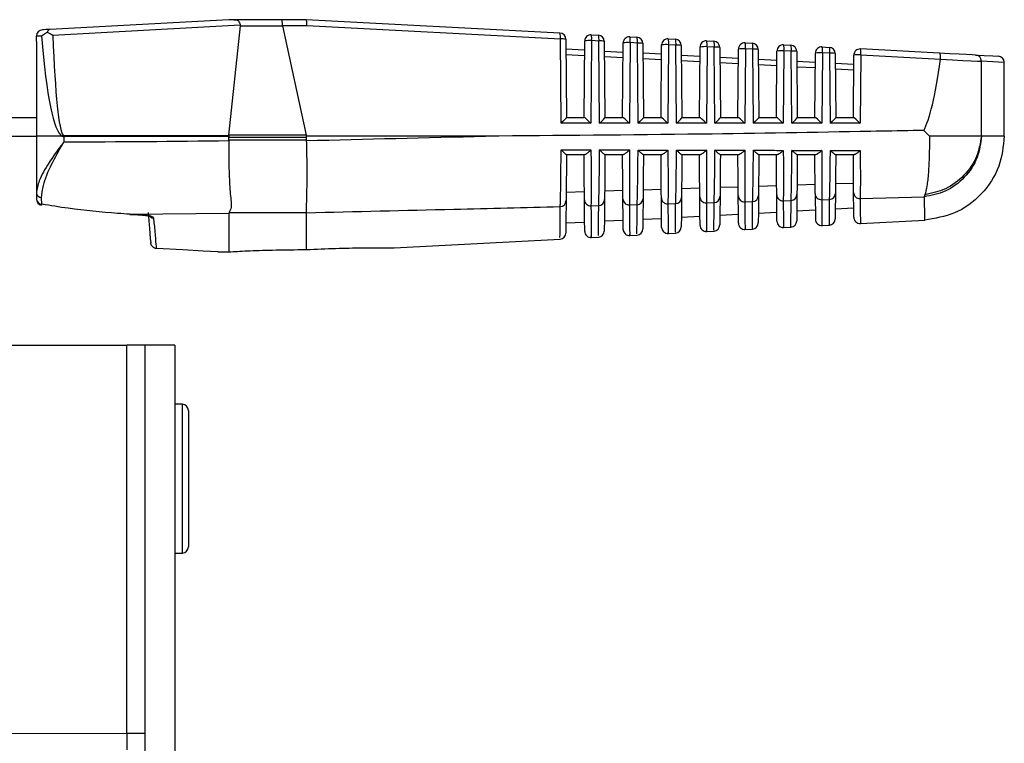
# Model space of a CAD drawing. Extents: x 16.7 to 113.1, y 4.5 to 84.6.
# Drawn here: x 57.5 to 59, y 14 to 15.2 of the extents above; entities that cross this region are included whole.
import ezdxf

# ---------------------------------------------------------------- set-up
doc = ezdxf.new("R2010")
doc.units = 0
doc.header["$MEASUREMENT"] = 0
doc.layers.add('OBJECT', color=7, linetype='CONTINUOUS')

msp = doc.modelspace()

# ---------------------------------------------------------------- linework, layer by layer
at = {"layer": 'OBJECT'}
for p, q in [((57.7947, 15.2074), (57.5065, 15.1918)), ((57.803, 15.2074), (57.7947, 15.2074)), ((57.8806, 15.2074), (57.803, 15.2074)), ((57.9197, 15.2074), (57.8806, 15.2074)), ((57.9197, 15.2074), (57.9197, 15.2074)), ((58.3285, 15.1859), (57.9197, 15.2074)), ((57.5112, 15.1827), (57.8133, 15.1991)), ((57.7949, 15.0215), (57.8135, 15.1977)), ((57.8135, 15.1977), (57.8812, 15.1977)), ((57.8812, 15.198), (57.9207, 15.198)), ((57.8812, 15.1977), (57.9194, 15.0215)), ((57.9207, 15.198), (58.3292, 15.1764)), ((57.4847, 15.1722), (57.4848, 15.1811)), ((57.4847, 15.1722), (57.4847, 15.0199)), ((58.3304, 15.0405), (58.3292, 15.1764)), ((58.338, 15.176), (58.3391, 15.0499)), ((58.3674, 15.0499), (58.3684, 15.1733)), ((58.3796, 15.1737), (58.3785, 15.0405)), ((58.379, 15.1832), (58.3906, 15.1826)), ((58.3912, 15.1731), (58.3796, 15.1737)), ((58.3924, 15.0405), (58.3912, 15.1731)), ((58.4, 15.1727), (58.4011, 15.0499)), ((58.4409, 15.1799), (58.4526, 15.1793)), ((58.5029, 15.1766), (58.5146, 15.176)), ((58.5649, 15.1734), (58.5766, 15.1728)), ((58.3381, 15.1603), (58.3683, 15.1587)), ((58.4002, 15.157), (58.4303, 15.1554)), ((58.4294, 15.0499), (58.4304, 15.17)), ((58.4416, 15.1705), (58.4405, 15.0405)), ((58.4533, 15.1698), (58.4416, 15.1705)), ((58.4544, 15.0405), (58.4533, 15.1698)), ((58.4621, 15.1694), (58.4631, 15.0499)), ((58.4914, 15.0499), (58.4924, 15.1667)), ((58.5036, 15.1672), (58.5025, 15.0405)), ((58.5153, 15.1666), (58.5036, 15.1672)), ((58.5164, 15.0405), (58.5153, 15.1666)), ((58.5241, 15.1661), (58.5251, 15.0499)), ((58.5534, 15.0499), (58.5543, 15.1635)), ((58.5656, 15.1639), (58.5645, 15.0405)), ((58.5773, 15.1633), (58.5656, 15.1639)), ((58.5784, 15.0405), (58.5773, 15.1633)), ((58.5861, 15.1629), (58.5871, 15.0499)), ((58.6154, 15.0499), (58.6163, 15.1602)), ((58.6275, 15.1606), (58.6265, 15.0405)), ((58.6268, 15.1701), (58.6387, 15.1695)), ((58.6394, 15.16), (58.6275, 15.1606)), ((58.6404, 15.0405), (58.6394, 15.16)), ((58.6481, 15.1596), (58.6491, 15.0499)), ((58.6774, 15.0499), (58.6783, 15.1569)), ((58.6895, 15.1574), (58.6885, 15.0405)), ((58.6888, 15.1668), (58.7007, 15.1662)), ((58.7014, 15.1567), (58.6895, 15.1574)), ((58.7024, 15.0405), (58.7014, 15.1567)), ((58.7102, 15.1563), (58.7111, 15.0499)), ((58.7508, 15.1636), (58.7627, 15.1629)), ((58.9397, 15.1536), (58.8128, 15.1603)), ((58.3682, 15.1493), (58.3382, 15.1509)), ((58.4302, 15.146), (58.4002, 15.1476)), ((58.4622, 15.1538), (58.4922, 15.1522)), ((58.4922, 15.1428), (58.4623, 15.1443)), ((58.5242, 15.1505), (58.5542, 15.1489)), ((58.5541, 15.1395), (58.5243, 15.1411)), ((58.5863, 15.1472), (58.6162, 15.1456)), ((58.6483, 15.1439), (58.6782, 15.1424)), ((58.7103, 15.1407), (58.7401, 15.1391)), ((58.7394, 15.0499), (58.7403, 15.1537)), ((58.7515, 15.1541), (58.7505, 15.0405)), ((58.7634, 15.1535), (58.7515, 15.1541)), ((58.7644, 15.0405), (58.7634, 15.1535)), ((58.7722, 15.153), (58.7731, 15.0499)), ((58.8014, 15.0499), (58.8022, 15.1504)), ((58.8134, 15.1508), (58.8125, 15.0405)), ((58.8134, 15.1508), (58.9421, 15.144)), ((58.9421, 15.144), (58.9421, 15.1437)), ((59.0077, 15.0199), (59.0077, 15.1405)), ((58.6161, 15.1362), (58.5863, 15.1378)), ((58.6781, 15.1329), (58.6484, 15.1345)), ((58.74, 15.1297), (58.7104, 15.1312)), ((58.7723, 15.1374), (58.8021, 15.1358)), ((58.802, 15.1264), (58.7724, 15.128)), ((59.0447, 15.0195), (59.0447, 15.1385)), ((57.3032, 15.0499), (57.4847, 15.0499)), ((58.3391, 15.0499), (58.3675, 15.0499)), ((58.4011, 15.0499), (58.4295, 15.0499)), ((58.4631, 15.0499), (58.4915, 15.0499)), ((58.5251, 15.0499), (58.5535, 15.0499)), ((58.5871, 15.0499), (58.6155, 15.0499)), ((58.6491, 15.0499), (58.6775, 15.0499)), ((58.7111, 15.0499), (58.7395, 15.0499)), ((58.7731, 15.0499), (58.8015, 15.0499)), ((58.3785, 15.0405), (58.3304, 15.0405)), ((58.4405, 15.0405), (58.3924, 15.0405)), ((58.5025, 15.0405), (58.4544, 15.0405)), ((58.5645, 15.0405), (58.5164, 15.0405)), ((58.6265, 15.0405), (58.5784, 15.0405)), ((58.6885, 15.0405), (58.6404, 15.0405)), ((58.7505, 15.0405), (58.7024, 15.0405)), ((58.8125, 15.0405), (58.7644, 15.0405)), ((58.924, 15.0199), (58.9148, 15.029)), ((57.3032, 15.0199), (57.4847, 15.0199)), ((57.4847, 15.0199), (57.4847, 14.9282)), ((57.5262, 15.0199), (57.4847, 15.0199)), ((57.5292, 15.0207), (57.7948, 15.0207)), ((57.5292, 15.0107), (57.5292, 15.0191)), ((57.7947, 15.0191), (57.5292, 15.0191)), ((57.7948, 15.0207), (57.7947, 15.0191)), ((57.7947, 15.0132), (57.7947, 15.0184)), ((57.7947, 15.0184), (57.9197, 15.0184)), ((57.9197, 15.0132), (57.7947, 15.0132)), ((57.9194, 15.0215), (57.7949, 15.0215)), ((57.9197, 15.0184), (57.9197, 15.0132)), ((58.2084, 15.0199), (57.9198, 15.0199)), ((59.0081, 15.0199), (59.0077, 15.0199)), ((58.3681, 14.9899), (58.339, 14.9899)), ((58.4302, 14.9899), (58.401, 14.9899)), ((58.4922, 14.9899), (58.463, 14.9899)), ((58.5543, 14.9899), (58.5249, 14.9899)), ((58.6163, 14.9899), (58.5869, 14.9899)), ((58.6784, 14.9899), (58.6489, 14.9899)), ((58.7405, 14.9899), (58.7108, 14.9899)), ((58.8026, 14.9899), (58.7728, 14.9899)), ((58.4626, 14.9336), (58.4918, 14.9345)), ((58.5246, 14.9355), (58.5538, 14.9364)), ((58.5866, 14.9374), (58.6158, 14.9384)), ((58.6487, 14.9394), (58.6778, 14.9403)), ((58.7107, 14.9414), (58.7398, 14.9423)), ((58.7727, 14.9434), (58.8018, 14.9443)), ((57.4847, 14.9282), (57.4847, 14.9186)), ((57.4933, 14.9102), (57.493, 14.9207)), ((58.3386, 14.9297), (58.3679, 14.9306)), ((58.4006, 14.9316), (58.4299, 14.9326)), ((58.7399, 14.9272), (58.7403, 14.8859)), ((58.7504, 14.9175), (58.7631, 14.9178)), ((58.8124, 14.9192), (58.9154, 14.9222)), ((58.9167, 14.9255), (58.9154, 14.9222)), ((58.3785, 14.9075), (58.391, 14.9079)), ((58.4405, 14.9091), (58.453, 14.9095)), ((58.5025, 14.9108), (58.515, 14.9111)), ((58.5645, 14.9124), (58.577, 14.9127)), ((58.6265, 14.9141), (58.6391, 14.9144)), ((58.6884, 14.9158), (58.7011, 14.9161)), ((58.8021, 14.9037), (58.7723, 14.9021)), ((57.6355, 14.894), (57.7947, 14.8959)), ((57.6537, 14.8931), (57.6355, 14.894)), ((57.6355, 14.894), (57.6355, 14.8938)), ((57.6537, 14.8931), (57.6537, 14.8928)), ((57.7947, 14.8959), (57.7952, 14.8966)), ((57.7947, 14.8959), (57.7947, 14.8335)), ((57.7952, 14.8966), (57.9197, 14.8966)), ((57.9197, 14.8966), (57.9197, 14.8965)), ((57.9197, 14.8965), (57.9197, 14.837)), ((58.462, 14.8859), (58.4924, 14.8874)), ((58.524, 14.8891), (58.5544, 14.8907)), ((58.5861, 14.8924), (58.6164, 14.8939)), ((58.6481, 14.8956), (58.6783, 14.8972)), ((58.7401, 14.9004), (58.7103, 14.8989)), ((58.3683, 14.8809), (58.3381, 14.8794)), ((58.4303, 14.8842), (58.4002, 14.8826)), ((58.6269, 14.8695), (58.6387, 14.8701)), ((58.6888, 14.8727), (58.7007, 14.8734)), ((58.7508, 14.876), (58.7627, 14.8766)), ((58.8128, 14.8792), (58.9168, 14.8847)), ((58.3791, 14.8565), (58.3907, 14.8571)), ((58.441, 14.8598), (58.4527, 14.8604)), ((58.503, 14.863), (58.5147, 14.8636)), ((58.5649, 14.8663), (58.5767, 14.8669)), ((57.6784, 14.8388), (57.6784, 14.8388)), ((58.0612, 14.8399), (58.3287, 14.8539)), ((57.7769, 14.8334), (57.7769, 14.8334)), ((57.3177, 14.683), (57.6305, 14.683)), ((57.6305, 14.0572), (57.6305, 14.683)), ((57.6597, 14.683), (57.6305, 14.683)), ((57.6597, 14.683), (57.6597, 11.883)), ((57.7077, 14.683), (57.6597, 14.683)), ((57.7077, 14.683), (57.7077, 11.883)), ((57.7199, 14.588), (57.7077, 14.5882)), ((57.7199, 14.468), (57.7199, 14.588)), ((57.7297, 14.578), (57.7297, 14.3581)), ((57.7199, 14.3481), (57.7199, 14.468)), ((57.7077, 14.3479), (57.7199, 14.3481)), ((57.3139, 14.0587), (57.6305, 14.0572)), ((57.6597, 14.0572), (57.6305, 14.0572))]:
    msp.add_line(p, q, dxfattribs=at)
at = {"layer": 'OBJECT', "flags": 128}
for points in [[(57.5065, 15.1918), (57.5002, 15.1915), (57.4961, 15.1912), (57.4943, 15.1911)], [(57.4848, 15.1811), (57.4861, 15.1812), (57.4889, 15.1813), (57.4931, 15.1815)], [(58.9984, 15.1505), (58.9929, 15.1508), (58.9839, 15.1512), (58.9718, 15.1519), (58.9569, 15.1527), (58.9397, 15.1536)], [(58.9421, 15.1437), (58.9613, 15.1427), (58.978, 15.1419), (58.9915, 15.1413), (59.0016, 15.1408), (59.0077, 15.1405)], [(58.9984, 15.1505), (59.026, 15.149), (59.0353, 15.1485)], [(59.0447, 15.1385), (59.0354, 15.139), (59.0077, 15.1405)], [(58.4304, 14.8697), (58.4304, 14.8716), (58.4302, 14.8874), (58.43, 14.9188)], [(58.4625, 14.9191), (58.4622, 14.8879), (58.4621, 14.8722), (58.4621, 14.8703)], [(58.4924, 14.8729), (58.4924, 14.8748), (58.4922, 14.8901), (58.492, 14.9204)], [(58.5245, 14.9208), (58.5242, 14.8906), (58.5241, 14.8754), (58.5241, 14.8735)], [(58.5543, 14.8761), (58.5543, 14.878), (58.5542, 14.8927), (58.5539, 14.9221)], [(58.5865, 14.9224), (58.5863, 14.8932), (58.5861, 14.8786), (58.5861, 14.8768)], [(58.6163, 14.8794), (58.6163, 14.8812), (58.6162, 14.8954), (58.6159, 14.9238)], [(58.6485, 14.9241), (58.6483, 14.8959), (58.6482, 14.8818), (58.6481, 14.88)], [(58.6783, 14.8826), (58.6783, 14.8826), (58.6782, 14.8934), (58.6779, 14.9255)], [(58.7105, 14.9258), (58.7103, 14.8939), (58.7102, 14.8833)], [(58.7726, 14.9276), (58.7723, 14.8968), (58.7722, 14.8865)], [(58.8022, 14.8891), (58.8022, 14.8891), (58.8021, 14.8991), (58.8019, 14.929)], [(58.3385, 14.916), (58.3382, 14.8826), (58.338, 14.8659), (58.338, 14.8638)], [(58.3684, 14.8664), (58.3684, 14.8684), (58.3683, 14.8847), (58.368, 14.9172)], [(58.4005, 14.9175), (58.4002, 14.8852), (58.4, 14.869), (58.4, 14.867)], [(57.6355, 14.8938), (57.6482, 14.8931), (57.6537, 14.8928)], [(57.6647, 14.8966), (57.6669, 14.8709), (57.6683, 14.8547), (57.6689, 14.8479)], [(57.7769, 14.8334), (57.7536, 14.8347), (57.7208, 14.8365), (57.6784, 14.8388)]]:
    msp.add_lwpolyline(points, dxfattribs=at)
at = {"layer": 'OBJECT'}
for centre, radius, start, end in [((57.4948, 15.1811), 0.01, 93.1059, 179.191), ((57.4948, 15.1812), 0.00999, 93.1451, 180.0504), ((57.4855, 15.1813), 0.00067, 179.4951, 191.6551), ((58.3091, 15.1797), 0.0204, 350.7192, 17.6172), ((58.328, 15.1759), 0.01, 0.5, 86.9774), ((58.3316, 15.1355), 0.041, 81.0023, 93.3132), ((58.3784, 15.1732), 0.01, 86.9774, 179.5), ((58.3761, 15.1193), 0.0545, 86.3185, 98.1339), ((58.3595, 15.177), 0.0204, 350.7258, 17.6141), ((58.3711, 15.1764), 0.0204, 350.7258, 17.6141), ((58.39, 15.1726), 0.01, 0.5, 86.9774), ((58.3936, 15.1322), 0.041, 80.9993, 93.3162), ((58.4404, 15.1699), 0.01, 86.9774, 179.5), ((58.4215, 15.1737), 0.0204, 350.7195, 17.6168), ((58.4331, 15.1731), 0.0204, 350.7192, 17.6172), ((58.4521, 15.1693), 0.01, 0.5, 86.9774), ((58.5024, 15.1667), 0.01, 86.9774, 179.5), ((58.4835, 15.1705), 0.0204, 350.7195, 17.6168), ((58.4952, 15.1699), 0.0204, 350.7262, 17.6136), ((58.5141, 15.166), 0.01, 0.5, 86.9774), ((58.5643, 15.1634), 0.01, 86.9774, 179.5), ((58.5454, 15.1672), 0.0204, 350.7258, 17.6141), ((58.5572, 15.1666), 0.0204, 350.7194, 17.617), ((58.5761, 15.1628), 0.01, 0.5, 86.9774), ((58.4381, 15.116), 0.0545, 86.3189, 98.1335), ((58.4556, 15.1289), 0.041, 81.0006, 93.313), ((58.5001, 15.1128), 0.0545, 86.3186, 98.1338), ((58.5177, 15.1256), 0.041, 80.9993, 93.3162), ((58.5621, 15.1095), 0.0545, 86.3185, 98.1339), ((58.5797, 15.1224), 0.041, 81.0006, 93.313), ((58.6263, 15.1601), 0.01, 86.9774, 179.5), ((58.624, 15.1062), 0.0545, 86.3191, 98.1333), ((58.6074, 15.1639), 0.0204, 350.7195, 17.6168), ((58.6192, 15.1633), 0.0204, 350.7255, 17.6145), ((58.6381, 15.1595), 0.01, 0.5, 86.9774), ((58.6417, 15.1191), 0.041, 81.0025, 93.313), ((58.6883, 15.1568), 0.01, 86.9774, 179.5), ((58.686, 15.1029), 0.0545, 86.3189, 98.1335), ((58.6694, 15.1607), 0.0204, 350.7195, 17.6168), ((58.6813, 15.16), 0.0204, 350.7195, 17.6168), ((58.7002, 15.1562), 0.01, 0.5, 86.9774), ((58.7038, 15.1158), 0.041, 80.999, 93.3164), ((58.7503, 15.1536), 0.01, 86.9774, 179.5), ((58.7314, 15.1574), 0.0204, 350.7157, 17.6242), ((58.7433, 15.1568), 0.0204, 350.7255, 17.6145), ((58.7622, 15.1529), 0.01, 0.5, 86.9774), ((58.8122, 15.1503), 0.01, 86.9774, 179.5), ((58.7933, 15.1541), 0.0204, 350.7258, 17.6141), ((58.748, 15.0997), 0.0545, 86.3186, 98.1338), ((58.7658, 15.1125), 0.041, 80.9993, 93.3143), ((58.8099, 15.0964), 0.0545, 86.3185, 98.1339), ((58.9978, 15.1406), 0.00991, 359.4493, 86.5254), ((59.0347, 15.1385), 0.01, 3.5738, 86.9774), ((57.6222, 14.9287), 0.1324, 135.5, 136.4494), ((57.6481, 15.0191), 0.1189, 179.2257, 179.9862), ((57.4932, 14.9293), 0.00857, 187.2292, 268.6417), ((57.4947, 14.9186), 0.01, 180, 260.7454), ((57.4938, 14.9193), 0.00906, 184.3624, 267.1848), ((58.4399, 14.919), 0.0099, 181.1885, 273.6078), ((58.4526, 14.9193), 0.00987, 272.3034, 358.9057), ((58.5019, 14.9206), 0.00991, 181.1662, 273.5892), ((58.5146, 14.921), 0.00988, 272.3291, 358.9216), ((58.5639, 14.9223), 0.00991, 181.1443, 273.5714), ((58.5766, 14.9226), 0.00988, 272.3468, 358.9447), ((58.6258, 14.924), 0.00991, 181.1212, 273.5523), ((58.6386, 14.9243), 0.00989, 272.3689, 358.9632), ((58.6878, 14.9257), 0.00991, 181.1004, 273.5334), ((58.7007, 14.926), 0.00989, 272.39, 358.9811), ((58.7498, 14.9274), 0.00992, 181.0799, 273.5151), ((58.7627, 14.9277), 0.00989, 272.413, 358.997), ((58.8118, 14.9291), 0.00992, 181.059, 273.4971), ((57.5041, 14.908), 0.011, 168.4541, 176.3961), ((58.3286, 14.9162), 0.00987, 272.2588, 358.866), ((58.3779, 14.9174), 0.0099, 181.2103, 273.6275), ((58.3906, 14.9177), 0.00987, 272.2809, 358.8865), ((57.6746, 14.8978), 0.0101, 228.8435, 267.3941), ((58.7503, 14.886), 0.01, 180.5, 273.317), ((58.7622, 14.8866), 0.01, 273.2409, 359.5), ((58.8122, 14.8892), 0.01, 180.5, 273.0138), ((58.4521, 14.8704), 0.01, 275.0939, 359.5), ((58.5024, 14.873), 0.01, 180.5, 274.7997), ((58.5141, 14.8736), 0.01, 274.7262, 359.5), ((58.5643, 14.8762), 0.01, 180.5, 274.4312), ((58.5761, 14.8769), 0.01, 274.357, 359.5), ((58.6263, 14.8795), 0.01, 180.5, 274.0611), ((58.6381, 14.8801), 0.01, 273.9863, 359.5), ((58.6883, 14.8827), 0.01, 180.5, 273.6897), ((58.7002, 14.8834), 0.01, 273.6143, 359.5), ((58.328, 14.8638), 0.01, 275.8247, 359.5), ((58.3784, 14.8665), 0.01, 180.5, 275.5324), ((58.39, 14.8671), 0.01, 275.4601, 359.5), ((58.4404, 14.8697), 0.01, 180.5, 275.1668), ((57.7197, 14.578), 0.01, 0, 89), ((57.7197, 14.3581), 0.01, 271, 0)]:
    msp.add_arc(centre, radius, start, end, dxfattribs=at)
for centre, major_axis, ratio, start_param, end_param in [((57.8806, 15.1974), (0, 0.01), 0.061163, 4.764749, 6.283185), ((57.9195, 15.1974), (0.00026, 0.01), 0.120424, 4.767926, 6.280008), ((57.7762, 15.1974), (0.0374, 0.0006), 0.267094, 6.250695, 6.391296), ((57.9627, 15.1974), (0.0816, -0.0005), 0.122438, 3.142789, 3.168969), ((57.5447, 15.5887), (0.0157, 0.5695), 0.101686, 2.370066, 3.09173), ((57.537, 15.5902), (0.0078, 0.5695), 0.050872, 2.368959, 3.089624), ((58.8896, 17.3097), (-0.0147, 2.2897), 0.052015, 3.230394, 3.471508), ((58.3292, 15.0399), (0.00991, 0.00999), 0.035372, 4.799799, 6.248135), ((58.3773, 15.0399), (-0.00988, 0.00996), 0.087934, 4.677799, 6.196235), ((58.3912, 15.0399), (0.00991, 0.00999), 0.035372, 4.799799, 6.248135), ((58.4393, 15.0399), (-0.00988, 0.00996), 0.087934, 4.677799, 6.196235), ((58.4532, 15.0399), (0.00991, 0.00999), 0.035372, 4.799799, 6.248135), ((58.5013, 15.0399), (-0.00988, 0.00996), 0.087934, 4.677799, 6.196235), ((58.5152, 15.0399), (0.00991, 0.00999), 0.035372, 4.799799, 6.248135), ((58.5633, 15.0399), (-0.00988, 0.00996), 0.087934, 4.677799, 6.196235), ((58.5772, 15.0399), (0.00991, 0.00999), 0.035372, 4.799799, 6.248135), ((58.6253, 15.0399), (-0.00988, 0.00996), 0.087934, 4.677799, 6.196235), ((58.6392, 15.0399), (0.00991, 0.00999), 0.035372, 4.799799, 6.248135), ((58.6873, 15.0399), (-0.00988, 0.00996), 0.087934, 4.677799, 6.196235), ((58.7012, 15.0399), (0.00991, 0.00999), 0.035372, 4.799799, 6.248135), ((58.7493, 15.0399), (-0.00988, 0.00996), 0.087934, 4.677799, 6.196235), ((58.7632, 15.0399), (0.00991, 0.00999), 0.035372, 4.799799, 6.248135), ((58.8113, 15.0399), (-0.00988, 0.00996), 0.087934, 4.677799, 6.196235), ((57.5447, 15.5887), (0.0157, 0.5695), 0.101686, 3.09173, 3.144394), ((57.537, 15.5902), (0.0078, 0.5695), 0.050872, 3.089624, 3.142288), ((57.3469, 15.0184), (0.4478, 0), 0.267949, 0, 0.006511), ((57.3469, 15.0132), (0.4478, 0), 0.267949, 6.278981, 6.283185), ((57.3466, 15.0184), (0.4485, 0.007), 0.267094, 6.244178, 6.250695), ((58.8977, 15.0184), (0.9787, -0.0064), 0.122438, 3.168969, 3.182058), ((53.9014, 17.0824), (19.0675, 0), 0.111038, 4.924724, 4.940236), ((58.897, 15.0184), (0.9773, 0), 0.122785, 3.128502, 3.141593), ((58.897, 15.0132), (0.9773, 0), 0.122785, 3.141593, 3.144933), ((57.4369, 17.0824), (7.8848, 0), 0.262774, 4.724089, 4.75778)]:
    msp.add_ellipse(centre, major_axis=major_axis, ratio=ratio, start_param=start_param, end_param=end_param, dxfattribs=at)
for points, knots in [([(57.803, 15.2074), (57.8045, 15.2074), (57.8071, 15.2074), (57.8097, 15.2062), (57.8112, 15.2041), (57.8123, 15.2015), (57.813, 15.1998), (57.8133, 15.1991)], [0, 0, 0, 0, 0.281506, 0.477148, 0.6724679, 0.8784676, 1, 1, 1, 1]), ([(57.4931, 15.1815), (57.4931, 15.1816), (57.4948, 15.183), (57.4977, 15.1851), (57.5013, 15.1869), (57.5023, 15.1874)], [0, 0, 0, 0, 0.021179, 0.71713, 1, 1, 1, 1]), ([(57.5065, 15.1918), (57.5064, 15.1918), (57.5061, 15.1918), (57.5051, 15.1915), (57.5038, 15.1905), (57.5028, 15.1888), (57.5024, 15.1877), (57.5023, 15.1874)], [0, 0, 0, 0, 0.017155, 0.20226, 0.556605, 0.898365, 1, 1, 1, 1]), ([(57.5023, 15.1874), (57.5051, 15.1859), (57.508, 15.1844), (57.5111, 15.1827), (57.5112, 15.1827)], [0, 0, 0, 0, 0.980022, 1, 1, 1, 1]), ([(58.9421, 15.144), (58.9421, 15.1451), (58.9422, 15.1473), (58.9418, 15.1502), (58.9411, 15.1524), (58.9404, 15.1534), (58.9399, 15.1536), (58.9398, 15.1536), (58.9397, 15.1536)], [0, 0, 0, 0, 0.2192768, 0.4385033, 0.6592408, 0.8829816, 0.9858182, 1, 1, 1, 1]), ([(58.9148, 15.029), (58.9091, 15.0289), (58.8807, 15.0284), (58.7613, 15.0262), (58.5315, 15.0222), (58.3245, 15.0207), (58.2084, 15.0199)], [0, 0, 0, 0, 0.024148, 0.120739, 0.507103, 1, 1, 1, 1]), ([(59.0081, 15.0199), (59.0065, 15.0082), (59.0032, 14.9839), (58.9818, 14.9521), (58.9511, 14.929), (58.927, 14.9244), (58.9154, 14.9222)], [0, 0, 0, 0, 0.24117, 0.5, 0.758828, 1, 1, 1, 1]), ([(59.0447, 15.0199), (59.043, 15.0034), (59.0393, 14.9691), (59.0098, 14.9245), (58.9668, 14.8928), (58.9328, 14.8873), (58.9164, 14.8847)], [0, 0, 0, 0, 0.240773, 0.5, 0.759226, 1, 1, 1, 1]), ([(58.924, 15.0199), (58.924, 15.0092), (58.9239, 14.9879), (58.9225, 14.9602), (58.9201, 14.9379), (58.9179, 14.9297), (58.9167, 14.9255)], [0, 0, 0, 0, 0.25, 0.5, 0.75, 1, 1, 1, 1]), ([(59.0077, 15.0199), (59.0059, 15.0088), (59.0023, 14.9858), (58.9812, 14.9554), (58.9515, 14.933), (58.9281, 14.928), (58.9167, 14.9255)], [0, 0, 0, 0, 0.24156, 0.499999, 0.758437, 1, 1, 1, 1]), ([(59.0077, 15.0199), (59.0048, 15.0199), (58.9991, 15.0199), (58.98, 15.0199), (58.9548, 15.0199), (58.9342, 15.0199), (58.924, 15.0199)], [0, 0, 0, 0, 0.250001, 0.499999, 0.750001, 1, 1, 1, 1]), ([(59.0447, 15.0199), (59.0432, 15.0199), (59.0401, 15.0199), (59.0188, 15.0199), (59.0081, 15.0199)], [0, 0, 0, 0, 0.5, 1, 1, 1, 1]), ([(57.5292, 15.0107), (57.5291, 15.0106), (57.5283, 15.0095), (57.5257, 15.0062), (57.5172, 14.9951), (57.5029, 14.9746), (57.4881, 14.9493), (57.4857, 14.9346), (57.4847, 14.9282)], [0, 0, 0, 0, 0.003659, 0.034965, 0.112488, 0.381452, 0.732443, 1, 1, 1, 1]), ([(57.493, 14.9207), (57.4936, 14.9271), (57.4952, 14.9435), (57.5083, 14.9736), (57.5214, 14.9976), (57.5285, 15.0095), (57.5291, 15.0105), (57.5292, 15.0107)], [0, 0, 0, 0, 0.244746, 0.626731, 0.967928, 0.996144, 1, 1, 1, 1]), ([(57.7947, 15.0127), (57.7947, 15.0075), (57.7945, 14.9889), (57.7953, 14.9579), (57.7969, 14.9258), (57.7999, 14.9053), (57.7965, 14.899), (57.7952, 14.8966)], [0, 0, 0, 0, 0.097508, 0.351331, 0.599304, 0.843155, 1, 1, 1, 1]), ([(57.9197, 15.0128), (57.92, 14.9993), (57.9206, 14.9723), (57.9204, 14.9367), (57.9196, 14.9093), (57.9197, 14.9007), (57.9197, 14.8966)], [0, 0, 0, 0, 0.253584, 0.507164, 0.760847, 1, 1, 1, 1]), ([(58.329, 14.9063), (58.3291, 14.9081), (58.3293, 14.9134), (58.3297, 14.9318), (58.3301, 14.9603), (58.3303, 14.9838), (58.3304, 14.9952), (58.3304, 14.9978)], [0, 0, 0, 0, 0.147377, 0.444495, 0.741153, 0.940222, 1, 1, 1, 1]), ([(58.3304, 14.9978), (58.337, 14.9978), (58.3531, 14.9978), (58.3691, 14.9977), (58.3785, 14.9977)], [0, 0, 0, 0, 0.412558, 1, 1, 1, 1]), ([(58.339, 14.9899), (58.3388, 14.99), (58.3383, 14.9903), (58.3362, 14.992), (58.3335, 14.9946), (58.3314, 14.9968), (58.3305, 14.9978), (58.3304, 14.9978)], [0, 0, 0, 0, 0.1927825, 0.4296397, 0.7493092, 0.9922513, 1, 1, 1, 1]), ([(58.3785, 14.9977), (58.3785, 14.9977), (58.3773, 14.9965), (58.375, 14.9942), (58.372, 14.9918), (58.3695, 14.9902), (58.3686, 14.99), (58.3681, 14.9899)], [0, 0, 0, 0, 0.007982, 0.299103, 0.602918, 0.800707, 1, 1, 1, 1]), ([(58.3785, 14.9977), (58.3785, 14.9951), (58.3786, 14.986), (58.3787, 14.9648), (58.3788, 14.9373), (58.3787, 14.9162), (58.3786, 14.91), (58.3785, 14.9075)], [0, 0, 0, 0, 0.059552, 0.208065, 0.505161, 0.802605, 1, 1, 1, 1]), ([(58.391, 14.9079), (58.3911, 14.9096), (58.3913, 14.9149), (58.3917, 14.9332), (58.3921, 14.9613), (58.3923, 14.9842), (58.3924, 14.9951), (58.3924, 14.9977)], [0, 0, 0, 0, 0.148954, 0.44926, 0.749099, 0.940502, 1, 1, 1, 1]), ([(58.3924, 14.9977), (58.399, 14.9977), (58.4151, 14.9976), (58.4311, 14.9976), (58.4405, 14.9976)], [0, 0, 0, 0, 0.412523, 1, 1, 1, 1]), ([(58.401, 14.9899), (58.4007, 14.99), (58.4002, 14.9903), (58.3981, 14.9921), (58.3954, 14.9946), (58.3933, 14.9967), (58.3925, 14.9976), (58.3924, 14.9977)], [0, 0, 0, 0, 0.197186, 0.440795, 0.768922, 0.992182, 1, 1, 1, 1]), ([(58.4405, 14.9976), (58.4405, 14.9975), (58.4394, 14.9964), (58.4371, 14.9942), (58.4341, 14.9918), (58.4316, 14.9902), (58.4306, 14.99), (58.4302, 14.9899)], [0, 0, 0, 0, 0.008059, 0.282727, 0.593807, 0.796111, 1, 1, 1, 1]), ([(58.4405, 14.9976), (58.4405, 14.995), (58.4406, 14.986), (58.4407, 14.9649), (58.4408, 14.9378), (58.4407, 14.9174), (58.4406, 14.9114), (58.4405, 14.9091)], [0, 0, 0, 0, 0.059275, 0.20942, 0.509832, 0.810598, 1, 1, 1, 1]), ([(58.453, 14.9095), (58.4531, 14.9112), (58.4533, 14.9164), (58.4537, 14.9346), (58.4541, 14.9622), (58.4543, 14.9846), (58.4544, 14.995), (58.4544, 14.9975)], [0, 0, 0, 0, 0.150604, 0.454244, 0.75741, 0.94078, 1, 1, 1, 1]), ([(58.4544, 14.9975), (58.461, 14.9975), (58.4771, 14.9975), (58.4931, 14.9974), (58.5025, 14.9974)], [0, 0, 0, 0, 0.412498, 1, 1, 1, 1]), ([(58.463, 14.9899), (58.4627, 14.99), (58.4621, 14.9903), (58.4599, 14.9921), (58.4573, 14.9946), (58.4552, 14.9967), (58.4545, 14.9975), (58.4544, 14.9975)], [0, 0, 0, 0, 0.201833, 0.452562, 0.789377, 0.992118, 1, 1, 1, 1]), ([(58.5025, 14.9974), (58.5025, 14.9974), (58.5017, 14.9966), (58.4997, 14.9946), (58.4967, 14.9921), (58.4939, 14.9903), (58.4927, 14.99), (58.4922, 14.9899)], [0, 0, 0, 0, 0.0081525, 0.2069117, 0.5377719, 0.7912795, 1, 1, 1, 1]), ([(58.5025, 14.9974), (58.5025, 14.9949), (58.5026, 14.986), (58.5027, 14.9651), (58.5028, 14.9382), (58.5027, 14.9185), (58.5025, 14.9129), (58.5025, 14.9108)], [0, 0, 0, 0, 0.059003, 0.210856, 0.514735, 0.818981, 1, 1, 1, 1]), ([(58.515, 14.9111), (58.5151, 14.9128), (58.5153, 14.918), (58.5157, 14.9361), (58.5161, 14.9632), (58.5163, 14.985), (58.5164, 14.9949), (58.5164, 14.9974)], [0, 0, 0, 0, 0.152334, 0.459462, 0.76611, 0.941055, 1, 1, 1, 1]), ([(58.5164, 14.9974), (58.523, 14.9974), (58.5391, 14.9973), (58.5551, 14.9973), (58.5645, 14.9973)], [0, 0, 0, 0, 0.41246, 1, 1, 1, 1]), ([(58.5249, 14.9899), (58.5247, 14.99), (58.524, 14.9903), (58.5217, 14.9922), (58.5191, 14.9947), (58.5172, 14.9966), (58.5165, 14.9973), (58.5164, 14.9974)], [0, 0, 0, 0, 0.206752, 0.464953, 0.810741, 0.992055, 1, 1, 1, 1]), ([(58.5645, 14.9973), (58.5645, 14.9972), (58.5638, 14.9965), (58.5618, 14.9946), (58.5589, 14.9921), (58.556, 14.9903), (58.5548, 14.99), (58.5543, 14.9899)], [0, 0, 0, 0, 0.008233, 0.187013, 0.525641, 0.786181, 1, 1, 1, 1]), ([(58.5645, 14.9973), (58.5645, 14.9948), (58.5646, 14.986), (58.5647, 14.9652), (58.5648, 14.9387), (58.5647, 14.9197), (58.5645, 14.9143), (58.5645, 14.9124)], [0, 0, 0, 0, 0.05873, 0.212373, 0.519885, 0.827778, 1, 1, 1, 1]), ([(58.577, 14.9127), (58.5771, 14.9144), (58.5773, 14.9195), (58.5777, 14.9375), (58.5781, 14.9643), (58.5783, 14.9854), (58.5784, 14.9948), (58.5784, 14.9972)], [0, 0, 0, 0, 0.154143, 0.464926, 0.775221, 0.941326, 1, 1, 1, 1]), ([(58.5784, 14.9972), (58.585, 14.9972), (58.6011, 14.9972), (58.6171, 14.9971), (58.6265, 14.9971)], [0, 0, 0, 0, 0.41243, 1, 1, 1, 1]), ([(58.5869, 14.9899), (58.5866, 14.99), (58.5859, 14.9903), (58.5836, 14.9922), (58.581, 14.9947), (58.5791, 14.9966), (58.5785, 14.9972), (58.5784, 14.9972)], [0, 0, 0, 0, 0.211941, 0.478013, 0.832962, 0.991973, 1, 1, 1, 1]), ([(58.6265, 14.9971), (58.6265, 14.9971), (58.6259, 14.9964), (58.624, 14.9946), (58.6211, 14.9922), (58.6181, 14.9903), (58.6169, 14.99), (58.6163, 14.9899)], [0, 0, 0, 0, 0.008342, 0.166408, 0.512984, 0.780874, 1, 1, 1, 1]), ([(58.6265, 14.9971), (58.6265, 14.9947), (58.6266, 14.9859), (58.6267, 14.9654), (58.6268, 14.9392), (58.6266, 14.921), (58.6265, 14.9158), (58.6265, 14.9141)], [0, 0, 0, 0, 0.058463, 0.213981, 0.525305, 0.837021, 1, 1, 1, 1]), ([(58.6391, 14.9144), (58.6391, 14.9161), (58.6394, 14.9211), (58.6397, 14.939), (58.6401, 14.9653), (58.6403, 14.9859), (58.6404, 14.9947), (58.6404, 14.9971)], [0, 0, 0, 0, 0.156042, 0.470657, 0.78478, 0.941595, 1, 1, 1, 1]), ([(58.6404, 14.9971), (58.647, 14.997), (58.6631, 14.997), (58.6791, 14.997), (58.6885, 14.9969)], [0, 0, 0, 0, 0.412395, 1, 1, 1, 1]), ([(58.6489, 14.9899), (58.6486, 14.99), (58.6478, 14.9903), (58.6454, 14.9922), (58.6428, 14.9947), (58.641, 14.9965), (58.6405, 14.997), (58.6404, 14.9971)], [0, 0, 0, 0, 0.217451, 0.491745, 0.856153, 0.991891, 1, 1, 1, 1]), ([(58.6885, 14.9969), (58.6885, 14.9969), (58.688, 14.9964), (58.6861, 14.9946), (58.6833, 14.9922), (58.6803, 14.9903), (58.679, 14.99), (58.6784, 14.9899)], [0, 0, 0, 0, 0.008433, 0.145046, 0.499698, 0.775229, 1, 1, 1, 1]), ([(58.6885, 14.9969), (58.6885, 14.9946), (58.6886, 14.9859), (58.6887, 14.9656), (58.6887, 14.9397), (58.6886, 14.9222), (58.6885, 14.9174), (58.6884, 14.9158)], [0, 0, 0, 0, 0.058197, 0.215687, 0.531014, 0.846742, 1, 1, 1, 1]), ([(58.3391, 14.9899), (58.339, 14.9786), (58.3388, 14.956), (58.3386, 14.9288), (58.3385, 14.9204), (58.3385, 14.916)], [0, 0, 0, 0, 0.320862, 0.64168, 1, 1, 1, 1]), ([(58.368, 14.9172), (58.368, 14.9211), (58.3679, 14.9288), (58.3677, 14.9547), (58.3675, 14.978), (58.3674, 14.9899)], [0, 0, 0, 0, 0.32783, 0.655736, 1, 1, 1, 1]), ([(58.4011, 14.9899), (58.401, 14.9787), (58.4008, 14.9562), (58.4006, 14.9298), (58.4005, 14.9217), (58.4005, 14.9175)], [0, 0, 0, 0, 0.324746, 0.649449, 1, 1, 1, 1]), ([(58.43, 14.9188), (58.4299, 14.9226), (58.4299, 14.9303), (58.4297, 14.9558), (58.4295, 14.9785), (58.4294, 14.9899)], [0, 0, 0, 0, 0.331872, 0.663815, 1, 1, 1, 1]), ([(58.4631, 14.9899), (58.463, 14.9788), (58.4628, 14.9565), (58.4626, 14.9309), (58.4625, 14.9231), (58.4625, 14.9191)], [0, 0, 0, 0, 0.328836, 0.657621, 1, 1, 1, 1]), ([(58.492, 14.9204), (58.4919, 14.9242), (58.4919, 14.9318), (58.4916, 14.9568), (58.4914, 14.979), (58.4914, 14.9899)], [0, 0, 0, 0, 0.336124, 0.67232, 1, 1, 1, 1]), ([(58.5251, 14.9899), (58.525, 14.9789), (58.5248, 14.9567), (58.5246, 14.9319), (58.5245, 14.9245), (58.5245, 14.9208)], [0, 0, 0, 0, 0.333137, 0.666225, 1, 1, 1, 1]), ([(58.5539, 14.9221), (58.5539, 14.9258), (58.5538, 14.9333), (58.5536, 14.958), (58.5534, 14.9795), (58.5534, 14.9899)], [0, 0, 0, 0, 0.340601, 0.681276, 1, 1, 1, 1]), ([(58.5871, 14.9899), (58.587, 14.979), (58.5868, 14.957), (58.5866, 14.933), (58.5865, 14.9259), (58.5865, 14.9224)], [0, 0, 0, 0, 0.337674, 0.675297, 1, 1, 1, 1]), ([(58.6159, 14.9238), (58.6159, 14.9275), (58.6158, 14.9349), (58.6156, 14.9591), (58.6154, 14.98), (58.6154, 14.9899)], [0, 0, 0, 0, 0.345327, 0.690724, 1, 1, 1, 1]), ([(58.6491, 14.9899), (58.649, 14.9791), (58.6488, 14.9573), (58.6486, 14.9342), (58.6486, 14.9274), (58.6485, 14.9241)], [0, 0, 0, 0, 0.342467, 0.684876, 1, 1, 1, 1]), ([(58.6779, 14.9255), (58.6779, 14.9291), (58.6778, 14.9364), (58.6776, 14.9602), (58.6774, 14.9806), (58.6774, 14.9899)], [0, 0, 0, 0, 0.3503156, 0.7007065, 1, 1, 1, 1]), ([(58.7011, 14.9161), (58.7011, 14.9178), (58.7014, 14.9227), (58.7018, 14.9405), (58.7021, 14.9664), (58.7023, 14.9863), (58.7024, 14.9946), (58.7024, 14.9969)], [0, 0, 0, 0, 0.158034, 0.476674, 0.794816, 0.94186, 1, 1, 1, 1]), ([(58.7024, 14.9969), (58.709, 14.9969), (58.7251, 14.9968), (58.7411, 14.9968), (58.7505, 14.9968)], [0, 0, 0, 0, 0.412358, 1, 1, 1, 1]), ([(58.7108, 14.9899), (58.7105, 14.9901), (58.7097, 14.9903), (58.7072, 14.9923), (58.7046, 14.9947), (58.7029, 14.9964), (58.7025, 14.9969), (58.7024, 14.9969)], [0, 0, 0, 0, 0.2232536, 0.5062654, 0.880289, 0.9917919, 1, 1, 1, 1]), ([(58.7111, 14.9899), (58.711, 14.9792), (58.7108, 14.9576), (58.7106, 14.9353), (58.7106, 14.9289), (58.7105, 14.9258)], [0, 0, 0, 0, 0.347531, 0.695004, 1, 1, 1, 1]), ([(58.7399, 14.9272), (58.7399, 14.9308), (58.7398, 14.9381), (58.7396, 14.9614), (58.7394, 14.9811), (58.7394, 14.9899)], [0, 0, 0, 0, 0.355595, 0.711266, 1, 1, 1, 1]), ([(58.7505, 14.9968), (58.7505, 14.9967), (58.75, 14.9963), (58.7483, 14.9946), (58.7455, 14.9923), (58.7424, 14.9903), (58.7411, 14.9901), (58.7405, 14.9899)], [0, 0, 0, 0, 0.008536, 0.122926, 0.4857892, 0.7693096, 1, 1, 1, 1]), ([(58.7505, 14.9968), (58.7505, 14.9945), (58.7506, 14.9859), (58.7507, 14.9658), (58.7507, 14.9402), (58.7506, 14.9235), (58.7505, 14.9189), (58.7504, 14.9175)], [0, 0, 0, 0, 0.057935, 0.217495, 0.53703, 0.856978, 1, 1, 1, 1]), ([(58.7631, 14.9178), (58.7632, 14.9195), (58.7634, 14.9244), (58.7638, 14.9421), (58.7641, 14.9674), (58.7643, 14.9868), (58.7644, 14.9945), (58.7644, 14.9967)], [0, 0, 0, 0, 0.16013, 0.483002, 0.805362, 0.942123, 1, 1, 1, 1]), ([(58.7644, 14.9967), (58.771, 14.9967), (58.7871, 14.9967), (58.8031, 14.9966), (58.8125, 14.9966)], [0, 0, 0, 0, 0.412316, 1, 1, 1, 1]), ([(58.7728, 14.9899), (58.7724, 14.9901), (58.7716, 14.9903), (58.769, 14.9923), (58.7665, 14.9947), (58.7648, 14.9964), (58.7645, 14.9967), (58.7644, 14.9967)], [0, 0, 0, 0, 0.229436, 0.521608, 0.905438, 0.991724, 1, 1, 1, 1]), ([(58.7731, 14.9899), (58.773, 14.9793), (58.7728, 14.9579), (58.7726, 14.9365), (58.7726, 14.9304), (58.7726, 14.9276)], [0, 0, 0, 0, 0.352894, 0.705725, 1, 1, 1, 1]), ([(58.8019, 14.929), (58.8019, 14.9325), (58.8018, 14.9397), (58.8016, 14.9626), (58.8014, 14.9817), (58.8014, 14.9899)], [0, 0, 0, 0, 0.36119, 0.722456, 1, 1, 1, 1]), ([(58.8125, 14.9966), (58.8125, 14.9966), (58.8121, 14.9962), (58.8104, 14.9946), (58.8077, 14.9923), (58.8046, 14.9903), (58.8032, 14.9901), (58.8026, 14.9899)], [0, 0, 0, 0, 0.008657, 0.099987, 0.471205, 0.763092, 1, 1, 1, 1]), ([(58.8125, 14.9966), (58.8125, 14.9944), (58.8126, 14.9859), (58.8127, 14.966), (58.8127, 14.9408), (58.8126, 14.9249), (58.8124, 14.9205), (58.8124, 14.9192)], [0, 0, 0, 0, 0.057678, 0.219414, 0.543376, 0.867765, 1, 1, 1, 1]), ([(58.7627, 14.8769), (58.7627, 14.8784), (58.7628, 14.8816), (58.763, 14.9056), (58.7631, 14.9178)], [0, 0, 0, 0, 0.490665, 1, 1, 1, 1]), ([(58.8124, 14.9192), (58.8124, 14.918), (58.8125, 14.9118), (58.8127, 14.8886), (58.8127, 14.8834), (58.8128, 14.8793)], [0, 0, 0, 0, 0.047591, 0.237986, 1, 1, 1, 1]), ([(58.9154, 14.9222), (58.9157, 14.9113), (58.9162, 14.8894), (58.9163, 14.8863), (58.9164, 14.8847)], [0, 0, 0, 0, 0.496376, 1, 1, 1, 1]), ([(57.6355, 14.894), (57.6289, 14.8945), (57.5956, 14.8966), (57.548, 14.9013), (57.5075, 14.9079), (57.4933, 14.9102)], [0, 0, 0, 0, 0.139684, 0.698664, 1, 1, 1, 1]), ([(57.9197, 14.8965), (57.999, 14.8984), (58.1355, 14.9015), (58.2719, 14.9049), (58.329, 14.9063)], [0, 0, 0, 0, 0.58145, 1, 1, 1, 1]), ([(58.3285, 14.8568), (58.3286, 14.8573), (58.3286, 14.8583), (58.3288, 14.8889), (58.329, 14.9063)], [0, 0, 0, 0, 0.430575, 1, 1, 1, 1]), ([(58.3785, 14.9075), (58.3785, 14.9061), (58.3786, 14.8991), (58.3788, 14.8736), (58.379, 14.8529), (58.3789, 14.8583), (58.3789, 14.8592)], [0, 0, 0, 0, 0.041896, 0.209506, 0.881584, 1, 1, 1, 1]), ([(58.3906, 14.8597), (58.3906, 14.8603), (58.3906, 14.8616), (58.3908, 14.8912), (58.391, 14.9079)], [0, 0, 0, 0, 0.438347, 1, 1, 1, 1]), ([(58.4405, 14.9091), (58.4405, 14.9078), (58.4406, 14.9009), (58.4408, 14.8758), (58.441, 14.8559), (58.4409, 14.8613), (58.4409, 14.862)], [0, 0, 0, 0, 0.042625, 0.213155, 0.896941, 1, 1, 1, 1]), ([(58.4526, 14.8626), (58.4526, 14.8633), (58.4526, 14.865), (58.4529, 14.8936), (58.453, 14.9095)], [0, 0, 0, 0, 0.446366, 1, 1, 1, 1]), ([(58.5025, 14.9108), (58.5025, 14.9094), (58.5026, 14.9026), (58.5028, 14.878), (58.5029, 14.8589), (58.5029, 14.8643), (58.5029, 14.8649)], [0, 0, 0, 0, 0.043381, 0.21693, 0.912834, 1, 1, 1, 1]), ([(58.5146, 14.8654), (58.5146, 14.8663), (58.5146, 14.8683), (58.5149, 14.896), (58.515, 14.9111)], [0, 0, 0, 0, 0.454644, 1, 1, 1, 1]), ([(58.5645, 14.9124), (58.5645, 14.9111), (58.5645, 14.9044), (58.5647, 14.8803), (58.5649, 14.862), (58.5649, 14.8673), (58.5649, 14.8678)], [0, 0, 0, 0, 0.044163, 0.220841, 0.929294, 1, 1, 1, 1]), ([(58.5766, 14.8683), (58.5767, 14.8694), (58.5767, 14.8717), (58.5769, 14.8984), (58.577, 14.9127)], [0, 0, 0, 0, 0.463198, 1, 1, 1, 1]), ([(58.6265, 14.9141), (58.6265, 14.9128), (58.6265, 14.9062), (58.6267, 14.8826), (58.6269, 14.865), (58.6268, 14.8703), (58.6268, 14.8706)], [0, 0, 0, 0, 0.044973, 0.224892, 0.946348, 1, 1, 1, 1]), ([(58.6387, 14.8712), (58.6387, 14.8724), (58.6387, 14.875), (58.6389, 14.9008), (58.6391, 14.9144)], [0, 0, 0, 0, 0.472041, 1, 1, 1, 1]), ([(58.6884, 14.9158), (58.6884, 14.9145), (58.6885, 14.908), (58.6887, 14.8849), (58.6889, 14.868), (58.6888, 14.8732), (58.6888, 14.8735)], [0, 0, 0, 0, 0.045813, 0.229093, 0.964032, 1, 1, 1, 1]), ([(58.7007, 14.874), (58.7007, 14.8754), (58.7007, 14.8783), (58.701, 14.9032), (58.7011, 14.9161)], [0, 0, 0, 0, 0.48119, 1, 1, 1, 1]), ([(58.7504, 14.9175), (58.7504, 14.9162), (58.7505, 14.9099), (58.7507, 14.8872), (58.7508, 14.8711), (58.7508, 14.8762), (58.7508, 14.8764)], [0, 0, 0, 0, 0.046685, 0.233453, 0.98238, 1, 1, 1, 1]), ([(57.6536, 14.8928), (57.6555, 14.8927), (57.6594, 14.8924), (57.6642, 14.8916), (57.667, 14.8909), (57.6682, 14.8904), (57.6681, 14.8904), (57.6681, 14.8904)], [0, 0, 0, 0, 0.271924, 0.563057, 0.781772, 0.93644, 1, 1, 1, 1]), ([(57.6741, 14.8877), (57.6738, 14.8882), (57.6733, 14.8892), (57.6696, 14.8907), (57.6642, 14.892), (57.6585, 14.8928), (57.6549, 14.893), (57.6537, 14.8931)], [0, 0, 0, 0, 0.219061, 0.438022, 0.659218, 0.880002, 1, 1, 1, 1]), ([(57.6784, 14.8388), (57.6784, 14.8389), (57.6783, 14.8394), (57.6778, 14.845), (57.6758, 14.8686), (57.6741, 14.8877)], [0, 0, 0, 0, 0.045653, 0.228294, 1, 1, 1, 1]), ([(57.6784, 14.8388), (57.6772, 14.8389), (57.675, 14.8393), (57.6721, 14.8412), (57.67, 14.8437), (57.6691, 14.8461), (57.669, 14.8475), (57.6689, 14.8479)], [0, 0, 0, 0, 0.235927, 0.471835, 0.707759, 0.925417, 1, 1, 1, 1]), ([(57.9197, 14.837), (57.9357, 14.8378), (57.9677, 14.8392), (58.0105, 14.84), (58.0426, 14.8401), (58.0611, 14.84), (58.0611, 14.84), (58.0612, 14.84)], [0, 0, 0, 0, 0.213189, 0.426373, 0.639809, 0.85421, 1, 1, 1, 1]), ([(57.7769, 14.8334), (57.7797, 14.8334), (57.7832, 14.8335), (57.7927, 14.8335), (57.7947, 14.8335)], [0, 0, 0, 0, 0.7918121, 1, 1, 1, 1]), ([(57.7947, 14.8335), (57.7947, 14.8335), (57.7947, 14.8335), (57.7948, 14.8335), (57.7948, 14.8335), (57.7949, 14.8335), (57.7949, 14.8335)], [0, 0, 0, 0, 0.344999, 0.69194, 0.859642, 1, 1, 1, 1]), ([(57.7949, 14.8335), (57.804, 14.834), (57.8223, 14.835), (57.8644, 14.8365), (57.8987, 14.837), (57.9172, 14.837), (57.9197, 14.837)], [0, 0, 0, 0, 0.315106, 0.632943, 0.949791, 1, 1, 1, 1]), ([(57.6305, 14.0572), (57.6305, 14.0546), (57.6305, 14.0494), (57.6305, 14.0421), (57.6304, 14.0358), (57.6303, 14.0328), (57.6303, 14.0313)], [0, 0, 0, 0, 0.2493403, 0.4997058, 0.7496603, 1, 1, 1, 1])]:
    msp.add_open_spline(points, degree=3, knots=knots, dxfattribs=at)

doc.saveas('drawing.dxf')
